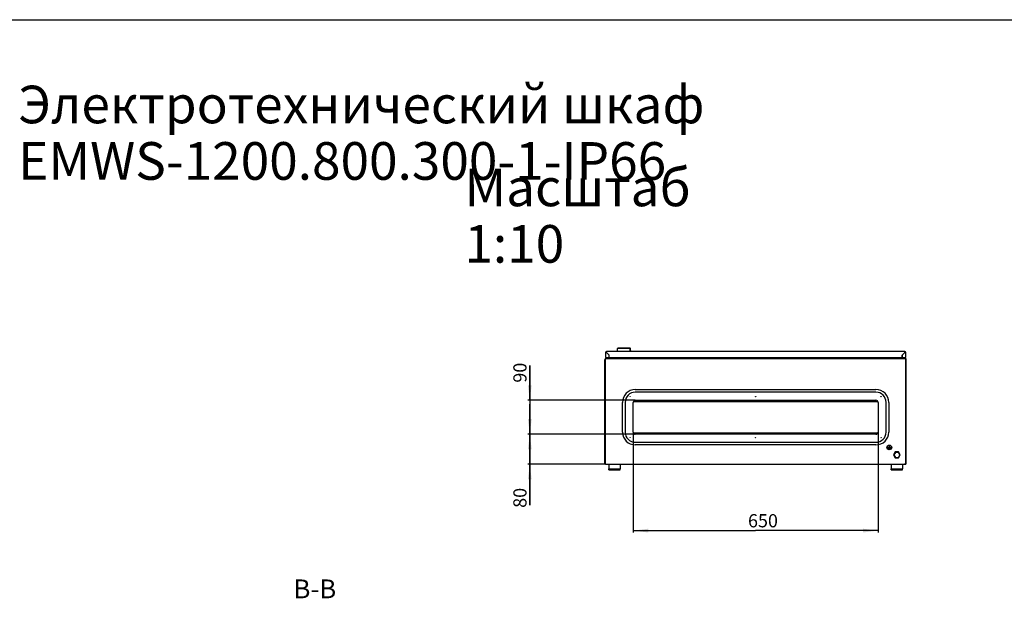
# Model space of a CAD drawing. Units: millimetres. Extents: x 0 to 594, y 0 to 420.
# Drawn here: x 131 to 392, y 266 to 420 of the extents above; entities that cross this region are included whole.
import ezdxf

# ---------------------------------------------------------------- set-up
doc = ezdxf.new("R2010")
doc.units = ezdxf.units.MM
doc.header["$LTSCALE"] = 32.67
doc.layers.get('0').update_dxf_attribs({"linetype": 'CONTINUOUS'})
for name, color, linetype in [('02___PRT_ALL_AXES', 7, 'CONTINUOUS'), ('07__ASM_ALL_ANNOTATION', 7, 'CONTINUOUS'), ('ALL_FEATURES', 7, 'CONTINUOUS')]:
    doc.layers.add(name, color=color, linetype=linetype)
doc.styles.get("Standard").update_dxf_attribs({"font": 'gost.ttf'})
doc.dimstyles.new('DIMSTYLE_1', dxfattribs={"dimtxt": 3.5, "dimasz": 4, "dimexe": 0.5, "dimexo": 0, "dimgap": 0.875, "dimtad": 1, "dimdec": 3, "dimlfac": 10, "dimtxsty": 'STANDARD', "dimblk": '_FILLED', "dimblk1": '_FILLED', "dimblk2": '_FILLED', "dimcen": 0.09, "dimadec": 0, "dimazin": 0, "dimtp": 0.8, "dimtm": 0.8, "dimtfac": 1, "dimtdec": 3, "dimtofl": 0, "dimtmove": 0, "dimatfit": 3, "dimldrblk": '_FILLED', "dimfxl": 1, "dimtolj": 1, "dimarcsym": 0})
doc.dimstyles.new('DIMSTYLE_2', dxfattribs={"dimtxt": 3.5, "dimasz": 4, "dimexe": 0.5, "dimexo": 0, "dimgap": 0.875, "dimtad": 1, "dimdec": 3, "dimlfac": 10, "dimtxsty": 'STANDARD', "dimblk": '_FILLED', "dimblk1": '_FILLED', "dimblk2": '_FILLED', "dimcen": 0.09, "dimadec": 0, "dimazin": 0, "dimtp": 0.3, "dimtm": 0.3, "dimtfac": 1, "dimtdec": 3, "dimtofl": 0, "dimtmove": 0, "dimatfit": 3, "dimldrblk": '_FILLED', "dimfxl": 1, "dimtolj": 1, "dimarcsym": 0})

# ---------------------------------------------------------------- blocks, each defined once
blk = doc.blocks.new('_FILLED')
at = {"color": 0, "linetype": 'BYBLOCK'}
blk.add_solid([(0, 0), (-1, 0.125), (-1, -0.125)], dxfattribs=at)
blk = doc.blocks.new('*D0')
at = {"layer": '07__ASM_ALL_ANNOTATION', "color": 2, "linetype": 'CONTINUOUS'}
for p, q in [((293.76, 310.46), (293.76, 283.8)), ((358.76, 310.46), (358.76, 283.8)), ((293.76, 284.3), (326.26, 284.3)), ((358.76, 284.3), (326.26, 284.3))]:
    blk.add_line(p, q, dxfattribs=at)
at = {"layer": '07__ASM_ALL_ANNOTATION', "color": 2, "linetype": 'CONTINUOUS', "xscale": 4, "yscale": 4, "zscale": 4, "rotation": 180}
blk.add_blockref('_FILLED', (293.76, 284.3), dxfattribs=at)
at = {"layer": '07__ASM_ALL_ANNOTATION', "color": 2, "linetype": 'CONTINUOUS', "xscale": 4, "yscale": 4, "zscale": 4}
blk.add_blockref('_FILLED', (358.76, 284.3), dxfattribs=at)
at = {"layer": '07__ASM_ALL_ANNOTATION', "color": 2, "linetype": 'CONTINUOUS', "insert": (328.2, 288.67), "char_height": 3.5, "width": 6.5882, "attachment_point": 2, "line_spacing_factor": 0.9}
blk.add_mtext('650', dxfattribs=at)
blk = doc.blocks.new('*D1')
at = {"layer": '07__ASM_ALL_ANNOTATION', "color": 2, "linetype": 'CONTINUOUS'}
for p, q in [((266.29, 318.91), (266.29, 328.14)), ((266.29, 328.14), (266.29, 314.41)), ((294.31, 318.91), (265.79, 318.91)), ((266.29, 301.91), (266.29, 314.41)), ((294.31, 309.91), (265.79, 309.91)), ((266.29, 309.91), (266.29, 301.91))]:
    blk.add_line(p, q, dxfattribs=at)
at = {"layer": '07__ASM_ALL_ANNOTATION', "color": 2, "linetype": 'CONTINUOUS', "xscale": 4, "yscale": 4, "zscale": 4}
for p, rotation in [((266.29, 318.91), 270), ((266.29, 309.91), 90)]:
    blk.add_blockref('_FILLED', p, dxfattribs=dict(at, rotation=rotation))
at = {"layer": '07__ASM_ALL_ANNOTATION', "color": 2, "linetype": 'CONTINUOUS', "insert": (261.92, 323.59), "char_height": 3.5, "width": 4.5551, "attachment_point": 1, "rotation": 90, "line_spacing_factor": 0.9}
blk.add_mtext('90', dxfattribs=at)
blk = doc.blocks.new('*D2')
at = {"layer": '07__ASM_ALL_ANNOTATION', "color": 2, "linetype": 'CONTINUOUS'}
for p, q in [((266.29, 309.91), (266.29, 317.91)), ((266.29, 317.91), (266.29, 305.91)), ((294.31, 309.91), (265.79, 309.91)), ((266.29, 291.09), (266.29, 305.91)), ((286.41, 301.91), (265.79, 301.91)), ((266.29, 301.91), (266.29, 291.09))]:
    blk.add_line(p, q, dxfattribs=at)
at = {"layer": '07__ASM_ALL_ANNOTATION', "color": 2, "linetype": 'CONTINUOUS', "xscale": 4, "yscale": 4, "zscale": 4}
for p, rotation in [((266.29, 309.91), 270), ((266.29, 301.91), 90)]:
    blk.add_blockref('_FILLED', p, dxfattribs=dict(at, rotation=rotation))
at = {"layer": '07__ASM_ALL_ANNOTATION', "color": 2, "linetype": 'CONTINUOUS', "insert": (261.92, 295.65), "char_height": 3.5, "width": 4.5551, "attachment_point": 3, "rotation": 90, "line_spacing_factor": 0.9}
blk.add_mtext('80', dxfattribs=at)

msp = doc.modelspace()

# ---------------------------------------------------------------- linework, layer by layer
at = {"color": 7, "linetype": 'CONTINUOUS'}
for p, q in [((0, 420), (594, 420)), ((289.58283, 331.91098), (289.59598, 332.66435)), ((292.9645, 332.71371), (289.64622, 332.71371)), ((289.64624, 332.71498), (292.96448, 332.71498)), ((292.97469, 332.12548), (292.9645, 332.71371)), ((293.02789, 331.91098), (293.01474, 332.66432)), ((286.3064, 329.86098), (286.25536, 329.86098)), ((286.43428, 331.59098), (286.35536, 331.59098)), ((286.55867, 331.74231), (286.55867, 331.67137)), ((287.06536, 330.01098), (287.06536, 330.13098)), ((287.39036, 330.17098), (287.39036, 330.31098)), ((287.52036, 330.17098), (287.39036, 330.17098)), ((287.52036, 330.31098), (287.52036, 330.17098)), ((287.84536, 330.01098), (287.84536, 330.13098)), ((364.66536, 330.23098), (365.44536, 330.23098)), ((364.66536, 330.21098), (364.66536, 330.23098)), ((365.44536, 330.21098), (365.44536, 330.23098)), ((365.95205, 331.74231), (365.95205, 331.67137)), ((366.14625, 331.59098), (366.15536, 331.59098)), ((294.00536, 318.61098), (358.50536, 318.61098)), ((358.50536, 310.21098), (294.00536, 310.21098)), ((363.30686, 305.18781), (362.85836, 304.41098)), ((362.85836, 304.41098), (362.97383, 304.41098)), ((362.85836, 304.41098), (363.30686, 303.63416)), ((363.36459, 305.08781), (362.97383, 304.41098)), ((362.97383, 304.41098), (363.36459, 303.73416)), ((364.20386, 305.18781), (363.30686, 305.18781)), ((363.30686, 305.18781), (363.36459, 305.08781)), ((363.30686, 303.63416), (363.36459, 303.73416)), ((363.30686, 303.63416), (364.20386, 303.63416)), ((364.14612, 305.08781), (363.36459, 305.08781)), ((363.36459, 303.73416), (364.14612, 303.73416)), ((364.20386, 305.18781), (364.14612, 305.08781)), ((364.53689, 304.41098), (364.14612, 305.08781)), ((364.14612, 303.73416), (364.53689, 304.41098)), ((364.20386, 303.63416), (364.14612, 303.73416)), ((364.65236, 304.41098), (364.20386, 305.18781)), ((364.20386, 303.63416), (364.65236, 304.41098)), ((364.65236, 304.41098), (364.53689, 304.41098)), ((287.25536, 300.41098), (287.25536, 300.71098)), ((290.25536, 300.41098), (290.25536, 300.71098)), ((362.25536, 300.41098), (362.25536, 300.71098)), ((365.25536, 300.41098), (365.25536, 300.71098)), ((287.25536, 300.41098), (290.25536, 300.41098)), ((362.25536, 300.41098), (365.25536, 300.41098))]:
    msp.add_line(p, q, dxfattribs=at)
at = {"color": 2, "linetype": 'CONTINUOUS'}
for p, q in [((286.25536, 302.06098), (286.25536, 329.69098)), ((286.53487, 329.9917), (286.5384, 329.99328)), ((286.57536, 330.01098), (286.61779, 330.01098)), ((287.29036, 330.01098), (287.06536, 330.13098)), ((287.62036, 330.01098), (287.84536, 330.13098)), ((288.43536, 330.18098), (288.43536, 330.31098)), ((366.07044, 329.88527), (366.06817, 329.89073)), ((366.09706, 329.78977), (366.09644, 329.79331)), ((366.06162, 302.10516), (366.06972, 302.12747))]:
    msp.add_line(p, q, dxfattribs=at)
at = {"color": 6, "linetype": 'CONTINUOUS'}
for p, q in [((286.32033, 329.88424), (286.40536, 329.89157)), ((288.42463, 330.12133), (288.58536, 330.11423)), ((363.92536, 330.11423), (364.08901, 330.11423)), ((366.02492, 329.96295), (366.10397, 329.96295)), ((286.25536, 302.06098), (286.40536, 301.91098)), ((286.25536, 302.06098), (286.40536, 302.03041)), ((366.10536, 302.23098), (366.25536, 302.23098))]:
    msp.add_line(p, q, dxfattribs=at)
at = {"color": 3, "linetype": 'CONTINUOUS'}
for p, q in [((286.35536, 331.59098), (286.35536, 330.31098)), ((286.35536, 330.31098), (287.35536, 330.31098)), ((286.40536, 301.91098), (286.40536, 329.89157)), ((286.67536, 331.59098), (286.43428, 331.59098)), ((286.61779, 330.01098), (365.93536, 330.01098)), ((365.83536, 331.91098), (286.67536, 331.91098)), ((286.67536, 331.59098), (287.36536, 330.90098)), ((286.67536, 331.58098), (287.35536, 330.90098)), ((287.35536, 330.31098), (287.35536, 330.90098)), ((287.36536, 330.31098), (287.36536, 330.90098)), ((287.36536, 330.31098), (365.14536, 330.31098)), ((288.58536, 330.11423), (288.58536, 330.31098)), ((363.92536, 330.11423), (363.92536, 330.31098)), ((364.07536, 330.18098), (364.07536, 330.31098)), ((365.83536, 331.59098), (365.14536, 330.90098)), ((365.14536, 330.31098), (365.14536, 330.90098)), ((365.15536, 330.90098), (365.83536, 331.58098)), ((365.15536, 330.90098), (365.15536, 330.31098)), ((365.15536, 330.31098), (366.15536, 330.31098)), ((365.83536, 331.59098), (366.14625, 331.59098)), ((366.10536, 302.23098), (366.10536, 329.69098)), ((366.15536, 330.31098), (366.15536, 331.59098)), ((366.25536, 302.23098), (366.25536, 329.69098)), ((294.30536, 321.76098), (358.20536, 321.76098)), ((358.20536, 321.06098), (294.30536, 321.06098)), ((290.90536, 310.46098), (290.90536, 318.36098)), ((291.60536, 318.36098), (291.60536, 310.46098)), ((293.75536, 310.46098), (293.75536, 318.36098)), ((294.30536, 318.91098), (358.20536, 318.91098)), ((358.75536, 318.36098), (358.75536, 310.46098)), ((360.90536, 310.46098), (360.90536, 318.36098)), ((361.60536, 318.36098), (361.60536, 310.46098)), ((358.20536, 309.91098), (294.30536, 309.91098)), ((294.30536, 307.76098), (358.20536, 307.76098)), ((358.20536, 307.06098), (294.30536, 307.06098)), ((286.40536, 301.91098), (365.93536, 301.91098)), ((287.25536, 301.91098), (287.25536, 300.71098)), ((287.25536, 300.71098), (290.25536, 300.71098)), ((290.25536, 301.91098), (290.25536, 300.71098)), ((362.25536, 301.91098), (362.25536, 300.71098)), ((362.25536, 300.71098), (365.25536, 300.71098)), ((365.25536, 301.91098), (365.25536, 300.71098))]:
    msp.add_line(p, q, dxfattribs=at)
at = {"color": 7, "linetype": 'CONTINUOUS'}
for centre, radius, start, end in [((289.64624, 332.66473), 0.05025, 89.0086948, 180.0476429), ((292.96448, 332.66473), 0.05025, 1, 90), ((286.57536, 329.69098), 0.32, 90, 180), ((286.67536, 331.59098), 0.17, 135.2798099, 180), ((285.84338, 330.54192), 1.33691, 56.1726277, 57.6538018), ((287.26536, 330.13098), 0.2, 123.367013, 180), ((287.64536, 330.13098), 0.2, 0, 56.632987), ((288.26536, 330.18098), 0.17, 278.2252772, 360), ((366.71027, 330.47562), 1.41588, 122.3784798, 124.2622766), ((365.83536, 331.59098), 0.17, 0, 44.719466), ((294.00536, 318.11098), 0.5, 90, 115.7015546), ((358.50536, 318.11098), 0.5, 64.2984454, 90), ((294.00536, 310.71098), 0.5, 244.2984454, 270), ((358.50536, 310.71098), 0.5, 270, 295.7015546)]:
    msp.add_arc(centre, radius, start, end, dxfattribs=at)
at = {"color": 2, "linetype": 'CONTINUOUS'}
for centre, radius, start, end in [((286.56984, 329.69358), 0.31391, 155.5069806, 160.866152), ((286.5752, 329.69095), 0.31988, 142.8246172, 155.476026), ((286.577, 329.68974), 0.32204, 139.1447511, 142.8455619), ((286.57496, 329.69154), 0.31932, 132.9435088, 139.1502376), ((286.57517, 329.69125), 0.31968, 117.9090611, 132.9349266), ((286.57479, 329.69201), 0.31883, 111.5223069, 117.9134511), ((286.57523, 329.69089), 0.32003, 108.0810544, 111.5205235), ((286.57579, 329.68854), 0.32244, 90.0770722, 108.0475457), ((286.61905, 329.82464), 0.18641, 95.9568765, 102.8964992), ((286.61784, 329.8355), 0.17548, 90.0169611, 95.9307389), ((288.26523, 330.18135), 0.17039, 278.4442021, 289.7374997), ((288.265, 330.18248), 0.17154, 289.6807484, 293.0951804), ((288.26683, 330.17824), 0.16691, 293.0893548, 301.9148673), ((288.26446, 330.18195), 0.17131, 301.931925, 307.8373501), ((288.2664, 330.1798), 0.16843, 307.7632428, 317.0421169), ((288.26416, 330.18179), 0.17143, 317.0665927, 321.3543919), ((288.27557, 330.17612), 0.1588, 333.8652317, 339.8180861), ((288.26374, 330.18033), 0.17136, 339.8608069, 346.5493086), ((288.25281, 330.18319), 0.18266, 346.4764307, 352.9114348), ((364.24536, 330.18098), 0.17, 258.8532879, 270.0000007), ((365.93535, 329.69088), 0.3201, 79.4029301, 89.9983321), ((365.93538, 329.69106), 0.31992, 70.5652631, 79.4021807), ((365.93528, 329.69076), 0.32023, 67.7429736, 70.5666651), ((365.93339, 329.68992), 0.3222, 18.7155079, 37.8627902), ((365.93323, 329.69063), 0.32213, 0.062347, 18.5869112), ((365.93858, 302.23104), 0.31678, 354.7187659, 359.9884697)]:
    msp.add_arc(centre, radius, start, end, dxfattribs=at)
at = {"color": 3, "linetype": 'CONTINUOUS'}
for centre, radius, start, end in [((286.67536, 331.59098), 0.32, 90, 180), ((286.79541, 329.5384), 0.52561, 128.8827206, 132.4335532), ((286.74807, 329.59625), 0.45087, 127.802956, 128.8145689), ((286.7337, 329.61475), 0.42744, 127.0494175, 127.8004319), ((286.64048, 329.76195), 0.25288, 113.8108075, 116.0058442), ((286.22778, 331.38431), 0.48245, 39.9634416, 42.425277), ((286.61786, 329.8323), 0.17868, 90.0242365, 97.3667926), ((364.68232, 331.26541), 1.37776, 236.6731008, 237.1149096), ((364.53035, 331.02814), 1.096, 237.0518454, 239.3499654), ((364.24536, 330.18098), 0.17, 180, 258.8532879), ((365.83536, 331.59098), 0.32, 0, 90), ((365.89273, 329.83021), 0.18077, 79.4159988, 89.9352388), ((365.89118, 329.82123), 0.18988, 77.4130557, 79.4538821), ((365.88935, 329.81323), 0.19809, 73.8781338, 77.4004464), ((365.93536, 329.69098), 0.32, 0, 90), ((365.88525, 329.79925), 0.21266, 69.7317304, 73.8647716), ((365.87784, 329.77925), 0.23399, 65.8115062, 69.7250561), ((365.86792, 329.75703), 0.25832, 62.943866, 65.8235469), ((365.85922, 329.73984), 0.27759, 61.4437026, 62.9588141), ((365.7238, 329.74453), 0.37412, 22.0989415, 23.0036067), ((365.57672, 329.70019), 0.52799, 10.4592316, 11.5331205), ((365.56768, 329.69851), 0.53719, 9.7811315, 10.4604446), ((294.30536, 318.36098), 3.4, 90, 180), ((358.20536, 318.36098), 3.4, 0, 90), ((294.30536, 318.36098), 2.7, 90, 180), ((358.20536, 318.36098), 2.7, 0, 90), ((294.30536, 318.36098), 0.55, 90, 180), ((358.20536, 318.36098), 0.55, 0, 90), ((294.30536, 310.46098), 3.4, 180, 270), ((294.30536, 310.46098), 2.7, 180, 270), ((294.30536, 310.46098), 0.55, 180, 270), ((358.20536, 310.46098), 3.4, 270, 360), ((358.20536, 310.46098), 2.7, 270, 360), ((358.20536, 310.46098), 0.55, 270, 360), ((365.93536, 302.23098), 0.32, 270, 360), ((365.87541, 302.02593), 0.13676, 317.4494496, 319.6413544), ((363.80432, 302.93548), 2.40517, 339.802474, 340.0659479), ((363.48738, 303.0504), 2.7423, 340.0664608, 340.3332087)]:
    msp.add_arc(centre, radius, start, end, dxfattribs=at)
at = {"color": 7, "linetype": 'CONTINUOUS'}
for points, knots in [([(289.58598, 332.08065), (289.58619, 332.09234), (289.59819, 332.11697), (289.62354, 332.12546), (289.63603, 332.12547)], [0, 0, 0, 0, 0.483327385, 1, 1, 1, 1]), ([(289.64622, 332.71371), (289.63359, 332.71375), (289.60738, 332.70332), (289.59621, 332.67735), (289.59598, 332.66473)], [0, 0, 0, 0, 0.499995605, 1, 1, 1, 1]), ([(293.01474, 332.66432), (293.01452, 332.67701), (293.0036, 332.7032), (292.97719, 332.71375), (292.9645, 332.71371)], [0, 0, 0, 0, 0.500004483, 1, 1, 1, 1]), ([(292.97469, 332.12547), (292.98718, 332.12546), (293.01252, 332.11698), (293.02453, 332.09235), (293.02474, 332.08065)], [0, 0, 0, 0, 0.516423026, 1, 1, 1, 1])]:
    msp.add_open_spline(points, degree=3, knots=knots, dxfattribs=at)
at = {"color": 2, "linetype": 'CONTINUOUS'}
for points in [[(286.25536, 329.69098), (286.25536, 329.72665), (286.26158, 329.76278), (286.27327, 329.79648)], [(288.49287, 330.05991), (288.52483, 330.07595), (288.55549, 330.09458), (288.58536, 330.11423)], [(364.01785, 330.05991), (363.98589, 330.07595), (363.95523, 330.09458), (363.92536, 330.11423)], [(366.09644, 329.79331), (366.09082, 329.82466), (366.08242, 329.85576), (366.07044, 329.88527)], [(366.18777, 329.88768), (366.16469, 329.9173), (366.13588, 329.94317), (366.10397, 329.96295)], [(365.93536, 301.91098), (365.97529, 301.91098), (366.01589, 301.91875), (366.05303, 301.9334)], [(366.02036, 302.00471), (366.03598, 302.03736), (366.04913, 302.07118), (366.06162, 302.10516)], [(366.05303, 301.9334), (366.09331, 301.9493), (366.13101, 301.97408), (366.16163, 302.00471)], [(366.16163, 302.00471), (366.18995, 302.03302), (366.21325, 302.06732), (366.22912, 302.10408)], [(366.22912, 302.10408), (366.24246, 302.13497), (366.25092, 302.16839), (366.25401, 302.20189)]]:
    msp.add_open_spline(points, degree=3, dxfattribs=at)
for points, knots in [([(286.40536, 329.89157), (286.41577, 329.90249), (286.43654, 329.92313), (286.45873, 329.94228), (286.46988, 329.95103)], [0, 0, 0, 0, 0.515566553, 1, 1, 1, 1]), ([(286.46988, 329.95103), (286.48032, 329.95922), (286.50117, 329.97416), (286.52366, 329.98656), (286.53487, 329.9917)], [0, 0, 0, 0, 0.518253473, 1, 1, 1, 1]), ([(288.39805, 330.07473), (288.40177, 330.07939), (288.40907, 330.0895), (288.41528, 330.10034), (288.41814, 330.10617)], [0, 0, 0, 0, 0.478364757, 1, 1, 1, 1]), ([(288.43407, 330.16065), (288.43449, 330.16401), (288.43513, 330.17078), (288.43536, 330.17757), (288.43536, 330.18098)], [0, 0, 0, 0, 0.498303891, 1, 1, 1, 1]), ([(364.06112, 330.04032), (364.05384, 330.04324), (364.03928, 330.04948), (364.02499, 330.05633), (364.01785, 330.05991)], [0, 0, 0, 0, 0.495314635, 1, 1, 1, 1]), ([(364.11045, 330.02368), (364.10215, 330.02593), (364.08554, 330.03102), (364.06926, 330.03706), (364.06112, 330.04032)], [0, 0, 0, 0, 0.495039279, 1, 1, 1, 1]), ([(365.93693, 330.00552), (365.92969, 330.00731), (365.9151, 330.01005), (365.90028, 330.01098), (365.89293, 330.01098)], [0, 0, 0, 0, 0.503816105, 1, 1, 1, 1]), ([(365.98091, 329.98933), (365.97374, 329.99282), (365.95935, 329.99902), (365.94437, 330.00368), (365.93693, 330.00552)], [0, 0, 0, 0, 0.509665379, 1, 1, 1, 1]), ([(366.02492, 329.96295), (366.01777, 329.96803), (366.00346, 329.97745), (365.98842, 329.98567), (365.98091, 329.98933)], [0, 0, 0, 0, 0.512201028, 1, 1, 1, 1]), ([(366.04691, 329.93245), (366.04354, 329.93797), (366.03661, 329.94844), (366.02887, 329.95834), (366.02492, 329.96295)], [0, 0, 0, 0, 0.515261017, 1, 1, 1, 1]), ([(365.93536, 301.91098), (365.94241, 301.91098), (365.95829, 301.91612), (365.97022, 301.927), (365.9762, 301.93349)], [0, 0, 0, 0, 0.444158192, 1, 1, 1, 1]), ([(365.9762, 301.93349), (365.98462, 301.94265), (366.0007, 301.96583), (366.01365, 301.99067), (366.02036, 302.00471)], [0, 0, 0, 0, 0.444363442, 1, 1, 1, 1])]:
    msp.add_open_spline(points, degree=3, knots=knots, dxfattribs=at)
at = {"color": 3, "linetype": 'CONTINUOUS'}
for points in [[(286.44076, 329.92634), (286.42854, 329.91519), (286.41677, 329.90354), (286.40536, 329.89157)], [(286.5296, 329.98923), (286.51073, 329.98003), (286.49292, 329.96854), (286.47617, 329.9559)], [(286.59495, 330.00951), (286.5755, 330.007), (286.55633, 330.00122), (286.53839, 329.99331)], [(286.67536, 331.59098), (286.64973, 331.62561), (286.62528, 331.6612), (286.59756, 331.69419)], [(288.30779, 330.01098), (288.33889, 330.01098), (288.37022, 330.01554), (288.40024, 330.02367)], [(288.40024, 330.02367), (288.43224, 330.03235), (288.46323, 330.04504), (288.49286, 330.05991)], [(288.49286, 330.05991), (288.50857, 330.06779), (288.52397, 330.07632), (288.5391, 330.08526)], [(288.5391, 330.08526), (288.55476, 330.09452), (288.57016, 330.10423), (288.58536, 330.11423)], [(364.01786, 330.05991), (364.00215, 330.06779), (363.98675, 330.07632), (363.97162, 330.08526)], [(364.11048, 330.02367), (364.07848, 330.03235), (364.04749, 330.04504), (364.01786, 330.05991)], [(364.20293, 330.01098), (364.17183, 330.01098), (364.1405, 330.01554), (364.11048, 330.02367)], [(365.83536, 331.59098), (365.86099, 331.62561), (365.88544, 331.6612), (365.91315, 331.69419)], [(365.99191, 329.98366), (366.00332, 329.97745), (366.01432, 329.97046), (366.02491, 329.96295)], [(366.04355, 329.93781), (366.0379, 329.94658), (366.03172, 329.95503), (366.02493, 329.96295)], [(366.06817, 329.89073), (366.06125, 329.90703), (366.05313, 329.92292), (366.04355, 329.93781)], [(366.09405, 329.80576), (366.08852, 329.83285), (366.08084, 329.85966), (366.07044, 329.88527)], [(366.10536, 329.69098), (366.10536, 329.72403), (366.10268, 329.75721), (366.09706, 329.78977)], [(366.06971, 302.12748), (366.082, 302.16184), (366.09367, 302.19641), (366.10536, 302.23098)]]:
    msp.add_open_spline(points, degree=3, dxfattribs=at)
for points, knots in [([(286.55867, 331.74231), (286.56484, 331.75839), (286.58596, 331.80978), (286.60962, 331.86266), (286.63647, 331.89053)], [0, 0, 0, 0, 0.307958876, 1, 1, 1, 1]), ([(286.58391, 331.70979), (286.58055, 331.71345), (286.57387, 331.72047), (286.56687, 331.72717), (286.56336, 331.73033)], [0, 0, 0, 0, 0.512959894, 1, 1, 1, 1]), ([(286.63647, 331.89053), (286.64219, 331.89647), (286.65369, 331.90641), (286.66866, 331.91098), (286.67536, 331.91098)], [0, 0, 0, 0, 0.551914849, 1, 1, 1, 1]), ([(365.87425, 331.89053), (365.86853, 331.89647), (365.85703, 331.90641), (365.84206, 331.91098), (365.83536, 331.91098)], [0, 0, 0, 0, 0.551914849, 1, 1, 1, 1]), ([(365.95205, 331.74231), (365.94588, 331.75839), (365.92476, 331.80978), (365.9011, 331.86266), (365.87425, 331.89053)], [0, 0, 0, 0, 0.307958876, 1, 1, 1, 1]), ([(365.91315, 331.69419), (365.91669, 331.6984), (365.92373, 331.70654), (365.93106, 331.71441), (365.93474, 331.71818)], [0, 0, 0, 0, 0.511146126, 1, 1, 1, 1]), ([(365.93474, 331.71818), (365.93681, 331.7203), (365.94095, 331.72442), (365.94523, 331.72841), (365.94736, 331.73033)], [0, 0, 0, 0, 0.50839211, 1, 1, 1, 1]), ([(365.93536, 301.91098), (365.93879, 301.91098), (365.95468, 301.91331), (365.96778, 301.92434), (365.97616, 301.93345)], [0, 0, 0, 0, 0.217035667, 1, 1, 1, 1]), ([(365.97962, 301.93737), (365.99674, 301.9575), (366.02637, 302.01345), (366.04917, 302.07131), (366.06159, 302.10508)], [0, 0, 0, 0, 0.423452648, 1, 1, 1, 1])]:
    msp.add_open_spline(points, degree=3, knots=knots, dxfattribs=at)
at = {"layer": '02___PRT_ALL_AXES', "color": 7, "linetype": 'CONTINUOUS'}
for p, q in [((286.25536, 302.06098), (286.25536, 329.69098)), ((286.57536, 330.01098), (286.61779, 330.01098)), ((288.43536, 330.18098), (288.43536, 330.31098)), ((286.40536, 302.06098), (286.25536, 302.06098))]:
    msp.add_line(p, q, dxfattribs=at)
at = {"layer": '02___PRT_ALL_AXES', "color": 3, "linetype": 'CONTINUOUS'}
for p, q in [((362.20536, 306.41098), (361.30536, 306.41098)), ((361.30536, 306.41098), (361.30536, 306.37098)), ((361.30536, 306.37098), (362.20536, 306.37098)), ((361.98036, 306.20098), (361.53036, 306.20098)), ((361.53036, 306.20098), (361.53036, 306.16098)), ((361.53036, 306.16098), (361.98036, 306.16098)), ((361.85536, 305.99098), (361.65536, 305.99098)), ((361.65536, 305.99098), (361.65536, 305.95098)), ((361.65536, 305.95098), (361.85536, 305.95098)), ((361.77536, 306.92897), (361.73536, 306.92897)), ((361.73536, 306.92897), (361.73536, 306.47897)), ((361.73536, 306.47897), (361.77536, 306.47897)), ((361.77536, 306.47897), (361.77536, 306.92897)), ((361.85536, 305.95098), (361.85536, 305.99098)), ((361.98036, 306.16098), (361.98036, 306.20098)), ((362.20536, 306.37098), (362.20536, 306.41098))]:
    msp.add_line(p, q, dxfattribs=at)
for centre, radius in [((292.95536, 319.86098), 0.025), ((326.25536, 319.86098), 0.025), ((359.55536, 319.86098), 0.025), ((292.95536, 308.96098), 0.025), ((326.25536, 308.96098), 0.025), ((359.55536, 308.96098), 0.025), ((361.75536, 306.41098), 0.625), ((361.75536, 306.41098), 0.585)]:
    msp.add_circle(centre, radius, dxfattribs=at)
at = {"layer": 'ALL_FEATURES', "color": 7, "linetype": 'CONTINUOUS'}
for p in [(364.45536, 330.21098), (365.75536, 330.01098)]:
    msp.add_line(p, (365.75536, 330.21098), dxfattribs=at)
at = {"layer": 'ALL_FEATURES', "color": 3, "linetype": 'CONTINUOUS'}
msp.add_arc((364.45536, 330.31098), 0.3, 180, 270, dxfattribs=at)
at = {"layer": 'ALL_FEATURES', "color": 7, "linetype": 'CONTINUOUS'}
msp.add_arc((364.45536, 330.31098), 0.1, 180, 270, dxfattribs=at)

# ---------------------------------------------------------------- texts
at = {"layer": '07__ASM_ALL_ANNOTATION', "color": 2, "linetype": 'CONTINUOUS', "line_spacing_factor": 0.9}
for s, insert, char_height, width, attachment_point in [('Электротехнический шкаф EMWS-1200.800.300-1-IP66', (130.42237, 402.48125), 10, 289.2647059, 1), ('Масштаб 1:10', (248.92193, 380.45738), 10, 70.3676471, 1), ('B-B', (209.21805, 271.31671), 5, 9.4117647, 2)]:
    msp.add_mtext(s, dxfattribs=dict(at, insert=insert, char_height=char_height, width=width, attachment_point=attachment_point))

# ---------------------------------------------------------------- dimensions: what is measured, and where the dimension line sits
at = {"layer": '07__ASM_ALL_ANNOTATION', "color": 2, "linetype": 'CONTINUOUS'}
for base, p1, p2, picture, middle in [((266.29155, 318.91098), (294.30536, 309.91098), (294.30536, 318.91098), '*D1', (266.29155, 325.86728)), ((266.29155, 309.91098), (286.40536, 301.91098), (294.30536, 309.91098), '*D2', (266.29155, 293.37247))]:
    dim = msp.add_linear_dim(base=base, p1=p1, p2=p2, angle=90, dimstyle='DIMSTYLE_2', dxfattribs=at)
    dim.commit()
    dim.dimension.update_dxf_attribs({"geometry": picture, "text_midpoint": middle, "dimtype": 160})
dim = msp.add_linear_dim(base=(358.75536, 284.29873), p1=(293.75536, 310.46098), p2=(358.75536, 310.46098), dimstyle='DIMSTYLE_1', dxfattribs=at)
dim.commit()
dim.dimension.update_dxf_attribs({"geometry": '*D0', "text_midpoint": (328.20131, 284.29873), "dimtype": 160})

doc.saveas('drawing.dxf')
